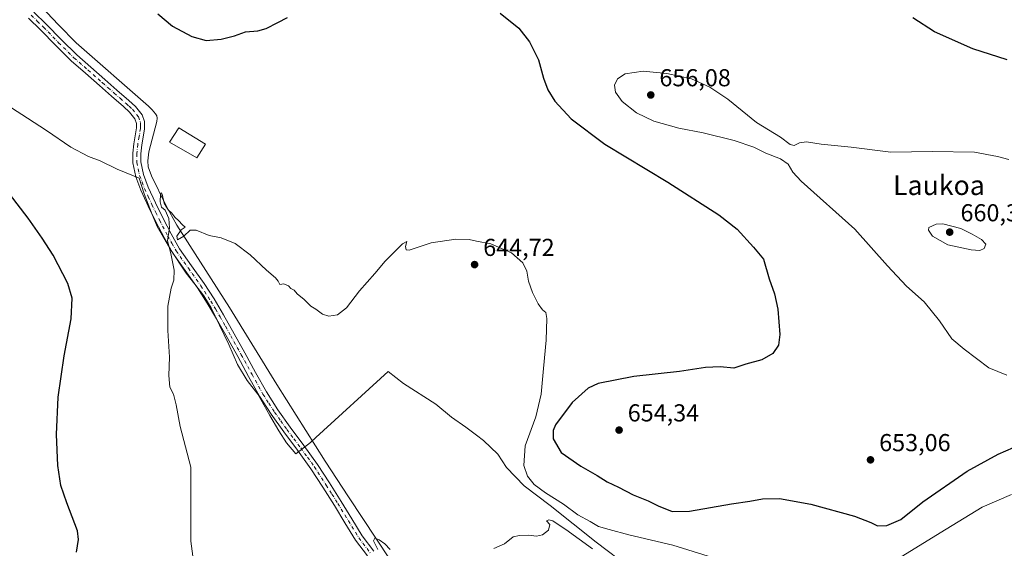
# Model space of a CAD drawing. Units: metres. Extents: x 556281 to 559715, y 4728661 to 4731003.
# Drawn here: x 558913 to 559315, y 4729678 to 4729894 of the extents above; entities that cross this region are included whole.
import ezdxf
from ezdxf.enums import TextEntityAlignment as Align

# ---------------------------------------------------------------- set-up
doc = ezdxf.new("R2010")
doc.units = ezdxf.units.M
doc.header["$MEASUREMENT"] = 0
doc.linetypes.add('DGN Style 4', pattern=[2.638475, 1.318413, -0.659207, 0.001648, -0.659207])
for name, color, linetype, lineweight in [('Camino Cxs', 7, 'Continuous', 0), ('Camino eje', 30, 'DGN Style 4', 13), ('Corriente natural lineal', 142, 'Continuous', 13), ('Cultivos herbáceos CxS', 92, 'Continuous', 0), ('Curva de nivel maestra', 30, 'Continuous', 30), ('Curva de nivel normal', 30, 'Continuous', 0), ('Edificación religiosa Cxs', 192, 'Continuous', 13), ('Espacio natural protegido', 121, 'Continuous', 13), ('Espacio natural protegido CxS', 121, 'Continuous', 0), ('Punto de cota en terreno', 7, 'Continuous', 0), ('Rótulo de punto de cota en terreno', 7, 'Continuous', 0), ('Texto cartográfico', 7, 'Continuous', 0)]:
    doc.layers.add(name, color=color, linetype=linetype, lineweight=lineweight)
doc.styles.add('Style-Arial', font='txt')

# ---------------------------------------------------------------- blocks, each defined once
blk = doc.blocks.new('*U15')
at = {"layer": 'Espacio natural protegido CxS', "color": 121, "linetype": 'Continuous', "lineweight": 0, "flags": 128}
blk.add_lwpolyline([(558909.9623, 4729857.7055), (558916.4862, 4729853.5834), (558924.2922, 4729848.4573), (558934.1481, 4729841.7021), (558941.431, 4729837.843), (558946.15, 4729836.1159), (558953.047, 4729832.7597), (558962.1149, 4729829.0196), (558964.0848, 4729822.5845), (558967.3537, 4729814.2295), (558969.4416, 4729809.2934), (558974.6225, 4729800.3233), (558981.3124, 4729790.2212), (558984.8213, 4729785.6882), (558988.5572, 4729781.0251), (558991.5341, 4729776.099), (558994.846, 4729769.064), (558998.6889, 4729761.0479), (559002.2088, 4729752.9498), (559006.2207, 4729746.3828), (559010.4746, 4729740.8357), (559015.3985, 4729732.1166), (559019.0674, 4729725.8795), (559022.2953, 4729721.0105), (559026.0063, 4729716.4181), (559031.9783, 4729721.1063), (559034.1764, 4729723.1122), (559063.7169, 4729750.0787), (559069.9588, 4729745.1946), (559083.2127, 4729736.7334), (559089.5716, 4729731.3833), (559095.4356, 4729727.3082), (559099.8455, 4729724.1061), (559102.7325, 4729721.871), (559108.4714, 4729716.3709), (559112.0533, 4729710.8739), (559119.2822, 4729703.3987), (559129.8431, 4729695.3665), (559148.6849, 4729680.3222), (559162.7078, 4729669.7849)], dxfattribs=at)
blk = doc.blocks.new('5PATER')
at = {"layer": 'Cultivos herbáceos CxS', "linetype": 'Continuous', "lineweight": 0}
h = blk.add_hatch(color=51, dxfattribs=at)
edge = h.paths.add_edge_path()
edge.add_ellipse((0, 0), major_axis=(-0.11, -0.111), ratio=0.999422, start_angle=0, end_angle=360)

msp = doc.modelspace()

# ---------------------------------------------------------------- linework, layer by layer
at = {"layer": 'Camino Cxs', "color": 7, "linetype": 'Continuous', "lineweight": 0}
for points in [[(559055.3301, 4729674.7601, 641.0678), (559050.4701, 4729681.1801, 641.4752), (559046.0901, 4729688.2201, 641.685), (559041.7901, 4729695.3201, 641.8485), (559037.0501, 4729702.8501, 642.101), (559032.2201, 4729710.3101, 642.5063), (559026.7201, 4729717.9001, 642.6335), (559021.1101, 4729725.4201, 642.7998), (559015.9801, 4729732.6101, 643.1041), (559011.2101, 4729740.0401, 643.449), (559006.7601, 4729748.0901, 643.6378), (559002.3601, 4729756.1501, 644.1518), (558998.0501, 4729763.9001, 644.391), (558993.7101, 4729771.6401, 644.7933), (558989.9001, 4729777.9901, 644.9605), (558985.9101, 4729784.2201, 644.9887), (558980.8401, 4729791.3201, 645.1725), (558975.8301, 4729798.4701, 645.368), (558972.2701, 4729804.7401, 645.5295), (558968.9501, 4729811.1501, 645.7359), (558965.7801, 4729817.5801, 646.0856), (558962.7801, 4729824.1401, 646.2104), (558960.6801, 4729829.6401, 646.5043), (558959.4801, 4729835.3201, 646.7649), (558959.4701, 4729839.1901, 646.9311), (558959.8701, 4729843.0501, 647.0628), (558960.4501, 4729846.2901, 647.2053), (558961.0201, 4729849.5301, 647.5964), (558961.0201, 4729851.3901, 647.9049), (558960.3601, 4729853.2301, 648.3309), (558958.1401, 4729856.0301, 648.7126), (558955.6401, 4729858.3101, 649.1968), (558950.8001, 4729862.5801, 649.3997), (558945.9501, 4729866.8401, 649.4514), (558940.1501, 4729871.9101, 649.6142), (558934.3601, 4729876.9901, 649.2323), (558928.0401, 4729883.2101, 649.3477), (558921.8701, 4729889.5801, 649.879), (558916.8801, 4729894.4101, 649.892)], [(559055.3301, 4729674.7601, 641.0678), (559050.4701, 4729681.1801, 641.4752), (559046.0901, 4729688.2201, 641.685), (559041.7901, 4729695.3201, 641.8485), (559037.0501, 4729702.8501, 642.101), (559032.2201, 4729710.3101, 642.5063), (559026.7201, 4729717.9001, 642.6335), (559021.1101, 4729725.4201, 642.7998), (559015.9801, 4729732.6101, 643.1041), (559011.2101, 4729740.0401, 643.449), (559006.7601, 4729748.0901, 643.6378), (559002.3601, 4729756.1501, 644.1518), (558998.0501, 4729763.9001, 644.391), (558993.7101, 4729771.6401, 644.7933), (558989.9001, 4729777.9901, 644.9605), (558985.9101, 4729784.2201, 644.9887), (558980.8401, 4729791.3201, 645.1725), (558975.8301, 4729798.4701, 645.368), (558972.2701, 4729804.7401, 645.5295), (558968.9501, 4729811.1501, 645.7359), (558965.7801, 4729817.5801, 646.0856), (558962.7801, 4729824.1401, 646.2104), (558960.6801, 4729829.6401, 646.5043), (558959.4801, 4729835.3201, 646.7649), (558959.4701, 4729839.1901, 646.9311), (558959.8701, 4729843.0501, 647.0628), (558960.4501, 4729846.2901, 647.2053), (558961.0201, 4729849.5301, 647.5964), (558961.0201, 4729851.3901, 647.9049), (558960.3601, 4729853.2301, 648.3309), (558958.1401, 4729856.0301, 648.7126), (558955.6401, 4729858.3101, 649.1968), (558950.8001, 4729862.5801, 649.3997), (558945.9501, 4729866.8401, 649.4514), (558940.1501, 4729871.9101, 649.6142), (558934.3601, 4729876.9901, 649.2323), (558928.0401, 4729883.2101, 649.3477), (558921.8701, 4729889.5801, 649.879), (558916.8801, 4729894.4101, 649.892)], [(558919.1401, 4729896.7801, 651.4101), (558924.1801, 4729891.8901, 650.8198), (558930.3601, 4729885.5101, 649.8824), (558936.5901, 4729879.3801, 649.3955), (558942.3001, 4729874.3701, 650.3883), (558948.1001, 4729869.3001, 650.1422), (558952.9601, 4729865.0401, 650.1046), (558957.8301, 4729860.7501, 651.0109), (558960.5401, 4729858.2701, 650.5177), (558963.2601, 4729854.8401, 649.6013), (558964.2299, 4729852.1199, 648.6917), (558964.2901, 4729849.2401, 647.9074), (558963.6701, 4729845.7201, 647.3594), (558963.1101, 4729842.5901, 647.3004), (558962.7401, 4729839.0301, 647.286), (558962.7501, 4729835.6701, 647.1175), (558963.8301, 4729830.5601, 646.7387), (558965.7901, 4729825.4001, 646.5984), (558968.7401, 4729818.9901, 646.2563), (558971.8701, 4729812.6201, 645.7988), (558975.1401, 4729806.3001, 645.6445), (558978.6001, 4729800.2201, 645.546), (558983.5101, 4729793.2101, 645.4321), (558988.6201, 4729786.0501, 645.1341), (558992.6801, 4729779.7101, 645.3538), (558996.5301, 4729773.2801, 645.3928), (559000.9001, 4729765.5001, 645.1781), (559005.2201, 4729757.7301, 644.5737), (559009.6301, 4729749.6601, 643.7593), (559014.0201, 4729741.7201, 643.7328), (559018.6801, 4729734.4401, 643.3251), (559023.7501, 4729727.3501, 642.9375), (559029.3601, 4729719.8401, 642.8445), (559034.9201, 4729712.1601, 642.6808), (559039.8101, 4729704.6101, 642.2252), (559044.5701, 4729697.0401, 642.0786), (559048.8801, 4729689.9301, 642.0132), (559053.1701, 4729683.0301, 641.7654), (559057.9201, 4729676.7501, 641.1527)], [(558919.1401, 4729896.7801, 651.4101), (558924.1801, 4729891.8901, 650.8198), (558930.3601, 4729885.5101, 649.8824), (558936.5901, 4729879.3801, 649.3955), (558942.3001, 4729874.3701, 650.3883), (558948.1001, 4729869.3001, 650.1422), (558952.9601, 4729865.0401, 650.1046), (558957.8301, 4729860.7501, 651.0109), (558960.5401, 4729858.2701, 650.5177), (558963.2601, 4729854.8401, 649.6013), (558964.2299, 4729852.1199, 648.6917), (558964.2901, 4729849.2401, 647.9074), (558963.6701, 4729845.7201, 647.3594), (558963.1101, 4729842.5901, 647.3004), (558962.7401, 4729839.0301, 647.286), (558962.7501, 4729835.6701, 647.1175), (558963.8301, 4729830.5601, 646.7387), (558965.7901, 4729825.4001, 646.5984), (558968.7401, 4729818.9901, 646.2563), (558971.8701, 4729812.6201, 645.7988), (558975.1401, 4729806.3001, 645.6445), (558978.6001, 4729800.2201, 645.546), (558983.5101, 4729793.2101, 645.4321), (558988.6201, 4729786.0501, 645.1341), (558992.6801, 4729779.7101, 645.3538), (558996.5301, 4729773.2801, 645.3928), (559000.9001, 4729765.5001, 645.1781), (559005.2201, 4729757.7301, 644.5737), (559009.6301, 4729749.6601, 643.7593), (559014.0201, 4729741.7201, 643.7328), (559018.6801, 4729734.4401, 643.3251), (559023.7501, 4729727.3501, 642.9375), (559029.3601, 4729719.8401, 642.8445), (559034.9201, 4729712.1601, 642.6808), (559039.8101, 4729704.6101, 642.2252), (559044.5701, 4729697.0401, 642.0786), (559048.8801, 4729689.9301, 642.0132), (559053.1701, 4729683.0301, 641.7654), (559057.9201, 4729676.7501, 641.1527)]]:
    msp.add_polyline3d(points, dxfattribs=at)
at = {"layer": 'Camino eje', "color": 30, "linetype": 'DGN Style 4', "lineweight": 13}
msp.add_polyline3d([(558918.0101, 4729895.5951, 650.4343), (558920.5051, 4729893.1801, 650.6615), (558923.0251, 4729890.7351, 650.3713), (558929.2001, 4729884.3601, 649.5611), (558935.4751, 4729878.1851, 649.2865), (558941.2251, 4729873.1401, 649.933), (558947.0251, 4729868.0701, 649.6486), (558949.4551, 4729865.9401, 649.785), (558951.8801, 4729863.8101, 649.6233), (558954.3001, 4729861.6751, 650.0261), (558956.7351, 4729859.5301, 649.9313), (558957.9851, 4729858.3901, 649.5449), (558959.3401, 4729857.1501, 649.4115), (558961.8101, 4729854.0351, 648.8616), (558962.6249, 4729851.7551, 648.0736), (558962.6551, 4729850.3151, 647.8249), (558962.6551, 4729849.3851, 647.658), (558962.0601, 4729846.0051, 647.2787), (558961.4901, 4729842.8201, 647.1947), (558961.1051, 4729839.1101, 647.1185), (558961.1151, 4729835.4951, 646.9465), (558962.2551, 4729830.1001, 646.5858), (558963.3051, 4729827.3501, 646.4298), (558964.2851, 4729824.7701, 646.4093), (558965.7851, 4729821.4901, 646.4077), (558967.2601, 4729818.2851, 646.1944), (558968.8451, 4729815.0701, 645.9345), (558970.4101, 4729811.8851, 645.7613), (558973.7051, 4729805.5201, 645.5906), (558975.4351, 4729802.4801, 645.5319), (558977.2151, 4729799.3451, 645.4068), (558982.1751, 4729792.2651, 645.2778), (558987.2651, 4729785.1351, 645.0895), (558991.2901, 4729778.8501, 645.1563), (558993.2151, 4729775.6351, 645.0018), (558995.1201, 4729772.4601, 645.1198), (558997.3051, 4729768.5701, 644.8636), (558999.4751, 4729764.7001, 644.7727), (559003.7901, 4729756.9401, 644.348), (559008.1951, 4729748.8751, 643.688), (559012.6151, 4729740.8801, 643.5182), (559015.0001, 4729737.1651, 643.3752), (559017.3301, 4729733.5251, 643.1846), (559019.8951, 4729729.9301, 643.1598), (559022.4301, 4729726.3851, 642.8526), (559025.2351, 4729722.6251, 642.9647), (559028.0401, 4729718.8701, 642.7773), (559030.7901, 4729715.0751, 642.7125), (559033.5701, 4729711.2351, 642.6089), (559038.4301, 4729703.7301, 642.1881), (559040.8001, 4729699.9651, 642.0402), (559043.1801, 4729696.1801, 641.9585), (559047.4851, 4729689.0751, 641.8324), (559051.8201, 4729682.1051, 641.6544), (559056.6251, 4729675.7551, 641.1117)], dxfattribs=at)
at = {"layer": 'Corriente natural lineal', "color": 142, "linetype": 'Continuous', "lineweight": 13}
msp.add_polyline3d([(558922.1301, 4729899.1901, 650.1007), (558929.1301, 4729891.6201, 649.4914), (558936.3901, 4729884.3101, 649.2664), (558965.9401, 4729858.3901, 648.5071), (558967.4301, 4729856.9601, 648.5056), (558968.7901, 4729855.3701, 648.3425), (558969.2801, 4729854.5101, 648.264), (558969.4301, 4729853.5801, 648.1921), (558969.2601, 4729852.2201, 648.085), (558966.0701, 4729839.8201, 647.1199), (558965.5901, 4729836.1501, 646.8894), (558965.8301, 4729833.6901, 646.7367), (558967.1201, 4729830.0401, 646.5444), (558972.9401, 4729817.9801, 645.898), (558977.4401, 4729809.8601, 645.5947), (558998.9601, 4729776.1701, 644.3591), (559018.3301, 4729744.7501, 643.1661), (559037.9701, 4729713.4901, 642.3704), (559047.5601, 4729698.8701, 641.539), (559075.7901, 4729656.2301, 640.4336)], dxfattribs=at)
at = {"layer": 'Curva de nivel maestra', "color": 30, "linetype": 'Continuous', "lineweight": 30, "elevation": 650, "flags": 128}
for points in [[(558969.76, 4729896.1801), (558975.74, 4729891.1101), (558983.64, 4729886.8601), (558989.49, 4729885.3001), (558995.55, 4729885.7701), (559000.97, 4729887.2201), (559005.55, 4729888.8101), (559010.55, 4729889.2401), (559013.89, 4729890.1901), (559018.66, 4729892.6601), (559022.7, 4729894.6201)], [(559109.43, 4729896.4601), (559117.08, 4729890.3501), (559121.5, 4729884.7701), (559125.08, 4729877.3501), (559127.15, 4729869.8201), (559128.92, 4729865.1301), (559131.86, 4729860.5401), (559138.45, 4729853.2501), (559152.26, 4729842.9701), (559177.99, 4729827.4701), (559198.76, 4729814.0501), (559206.2, 4729808.1601), (559212.9, 4729800.8601), (559216.94, 4729795.9001), (559219.27, 4729787.9001), (559221.44, 4729781.8001), (559222.78, 4729775.5601), (559223.59, 4729765.1501), (559223.17, 4729760.8201), (559220.84, 4729757.4101), (559216.24, 4729754.8701), (559209.78, 4729753.0301), (559204.86, 4729751.4701), (559199.31, 4729752.0201), (559193.35, 4729751.6701), (559182.65, 4729750.0401), (559163.98, 4729748.0201), (559149.46, 4729745.1801), (559145.41, 4729743.2801), (559138.91, 4729737.4801), (559132.1, 4729728.3101), (559131.15, 4729726.0301), (559131.16, 4729722.5501), (559134.35, 4729716.9801), (559142.4, 4729711.3601), (559149.03, 4729707.6501), (559153.18, 4729705.0801), (559157.83, 4729702.8601), (559163.78, 4729699.7801), (559169.89, 4729697.2801), (559173.98, 4729695.2601), (559179.72, 4729692.9201), (559186.74, 4729692.9901), (559203.86, 4729696.0001), (559211.38, 4729697.0701), (559216.54, 4729698.1301), (559223.58, 4729698.2201), (559236.32, 4729695.8401), (559254.07, 4729691.0701), (559260.85, 4729688.4801), (559263.46, 4729687.0001), (559267.31, 4729687.1801), (559273.1, 4729689.6001), (559282.07, 4729696.8301), (559300.14, 4729709.3201), (559312.84, 4729716.2801), (559334.72, 4729725.8001)], [(559316.5, 4729877.4101), (559302.47, 4729881.8601), (559286.81, 4729888.7701), (559277.92, 4729894.5401)], [(558936.57, 4729676.3001), (558937.33, 4729681.5301), (558936.97, 4729685.0401), (558932.6, 4729696.4101), (558930.09, 4729703.5001), (558928.84, 4729711.6401), (558928.35, 4729724.3801), (558929, 4729739.5801), (558931.44, 4729756.5001), (558934.38, 4729771.5601), (558934.75, 4729780.0001), (558932.94, 4729785.9801), (558926.96, 4729797.6201), (558922.53, 4729804.4801), (558916.83, 4729812.6401), (558896.87, 4729838.4401)]]:
    msp.add_lwpolyline(points, dxfattribs=at)
at = {"layer": 'Curva de nivel normal', "color": 30, "linetype": 'Continuous', "lineweight": 0, "flags": 128}
for points, elevation in [([(559167.85, 4729872.8001), (559160.56, 4729871.6001), (559157.4, 4729869.5901), (559156.16, 4729867.0801), (559156.62, 4729864.1301), (559159.35, 4729860.3501), (559165.1, 4729855.7801), (559172.16, 4729852.3101), (559182.42, 4729849.3901), (559192.33, 4729847.5501), (559204.96, 4729844.3901), (559213.06, 4729841.6701), (559217.97, 4729839.2601), (559223.96, 4729836.9201), (559227.09, 4729834.7401), (559229, 4729831.4701), (559232.3, 4729827.8501), (559254.24, 4729808.2001), (559267.58, 4729793.1701), (559275.36, 4729784.9901), (559282.59, 4729778.5601), (559288.83, 4729770.8001), (559293.89, 4729763.4601), (559298.86, 4729759.2001), (559309.04, 4729751.6201), (559316.3, 4729748.6201)], 655), ([(559317.17, 4729836.6201), (559312.5, 4729837.8501), (559303.17, 4729839.6401), (559285.84, 4729839.9001), (559269, 4729839.6001), (559252.77, 4729841.6501), (559240.5, 4729842.9801), (559234.6, 4729843.8601), (559231.69, 4729843.4701), (559229.45, 4729842.3701), (559227.91, 4729842.7601), (559223.94, 4729845.8101), (559214.16, 4729851.7701), (559202.49, 4729861.3501), (559195.11, 4729866.1501), (559187.6, 4729869.5501), (559177.48, 4729871.8401), (559167.85, 4729872.8001)], 655), ([(558984.5, 4729670.5201), (558983.13, 4729680.8001), (558983.12, 4729711.0601), (558978.84, 4729727.6601), (558977.18, 4729736.4901), (558976.05, 4729740.8301), (558974.63, 4729743.6401), (558974.25, 4729748.3901), (558974.5, 4729755.9701), (558973.76, 4729766.8201), (558973.73, 4729776.8201), (558975.1, 4729784.1501), (558976.21, 4729787.3801), (558976.33, 4729791.4101), (558975.02, 4729798.3201), (558973.65, 4729803.4701), (558974.48, 4729808.7001), (558974.26, 4729812.5801), (558972.65, 4729815.9201), (558971.16, 4729817.2001), (558970.64, 4729819.4401), (558970.77, 4729822.5101), (558971.18, 4729823.0001), (558971.44, 4729822.4601), (558972.28, 4729818.8701), (558973.24, 4729817.1601), (558974, 4729815.9401), (558975.34, 4729814.9301), (558976.72, 4729812.9801), (558978.15, 4729811.7401), (558979.75, 4729809.9501), (558980.88, 4729809.0801), (558979.25, 4729807.8701), (558977.43, 4729805.3301), (558977.7, 4729803.8201), (558980.28, 4729805.3401), (558982.93, 4729807.7901), (558985.32, 4729807.7701), (558990.65, 4729805.5801), (558995.53, 4729804.7201), (559001.22, 4729802.3801), (559007.47, 4729797.7401), (559014.04, 4729791.4901), (559017.72, 4729788.3601), (559018.85, 4729786.9701), (559019.48, 4729785.6401), (559021.21, 4729785.8601), (559022.99, 4729785.1001), (559024.02, 4729783.9601), (559025.31, 4729783.2501), (559026.59, 4729781.8601), (559029.49, 4729779.4301), (559032.21, 4729776.8201), (559034.21, 4729775.4901), (559036.96, 4729773.4801), (559039.54, 4729772.7401), (559043.07, 4729773.2501), (559046.74, 4729776.1101), (559052.07, 4729783.0901), (559058.29, 4729790.0601), (559062.54, 4729795.1501), (559069.61, 4729802.2701), (559071.37, 4729803.2201), (559070.79, 4729801.1001), (559071.11, 4729799.7201), (559072.33, 4729799.7001), (559081.31, 4729802.5901), (559091.4, 4729804.1901), (559096.75, 4729804.0501), (559099.81, 4729803.2601), (559105.65, 4729802.1701), (559114.14, 4729798.5701), (559118.76, 4729794.4201), (559120.36, 4729790.9901), (559121.04, 4729787.0301), (559122.65, 4729782.3301), (559124.99, 4729777.7001), (559126.69, 4729775.3201), (559128.05, 4729774.1801), (559128.54, 4729771.6601), (559128.29, 4729762.8201), (559127.11, 4729751.3601), (559126.21, 4729740.8801), (559123.97, 4729731.6001), (559119.65, 4729719.6601), (559119.11, 4729711.7201), (559120.69, 4729707.2901), (559123.42, 4729703.9801), (559127.97, 4729700.5901), (559135.29, 4729695.8801), (559141.23, 4729691.5201), (559146.23, 4729688.7601), (559149.57, 4729686.7801), (559153.98, 4729685.6201), (559161.97, 4729683.4201), (559179.95, 4729679.1901), (559194.33, 4729674.6801)], 645), ([(559290.18, 4729810.3201), (559287.53, 4729810.2301), (559284.54, 4729808.8501), (559284.33, 4729807.7901), (559285.96, 4729805.3301), (559292.25, 4729801.7901), (559301.73, 4729799.7701), (559305.35, 4729799.4901), (559307.01, 4729800.2901), (559307.73, 4729802.0301), (559305.98, 4729804.0401), (559302.19, 4729806.1701), (559297.51, 4729808.5301), (559290.18, 4729810.3201)], 660), ([(559273.18, 4729674.4201), (559291.51, 4729685.7401), (559306.28, 4729694.6501), (559318.28, 4729699.8301)], 645), ([(559106.87, 4729677.7801), (559111.2, 4729679.7001), (559114.84, 4729682.6301), (559117.43, 4729683.1701), (559121.08, 4729683.2901), (559124.36, 4729682.8401), (559126.7, 4729683.4001), (559129.18, 4729685.3301), (559129.74, 4729687.6401), (559128.34, 4729689.1001), (559129.36, 4729689.5701), (559131.03, 4729689.0901), (559132.3, 4729688.0801), (559136.28, 4729685.5201), (559147.17, 4729677.6301)], 640), ([(559059.48, 4729677.3801), (559057.82, 4729680.9701), (559058.24, 4729682.0401), (559060.03, 4729681.3601), (559062.34, 4729679.7001), (559064.57, 4729677.4301)], 640)]:
    msp.add_lwpolyline(points, dxfattribs=dict(at, elevation=elevation))
at = {"layer": 'Edificación religiosa Cxs', "color": 192, "linetype": 'Continuous', "lineweight": 13}
msp.add_polyline3d([(558989.1201, 4729842.9201, 649.5317), (558985.5801, 4729837.3101, 649.5657), (558974.4801, 4729843.7601, 648.5265), (558978.2801, 4729849.6001, 649.154), (558989.1201, 4729842.9201, 649.5317)], dxfattribs=at)
msp.add_3dface([(558989.1201, 4729842.9201, 649.5657), (558985.5801, 4729837.3101, 649.5657), (558974.4801, 4729843.7601, 649.5657), (558978.2801, 4729849.6001, 649.5657)], dxfattribs=at)
at = {"layer": 'Espacio natural protegido', "color": 121, "linetype": 'Continuous', "lineweight": 13, "flags": 128}
msp.add_lwpolyline([(558909.9623, 4729857.7055), (558916.4862, 4729853.5834), (558924.2922, 4729848.4573), (558934.1481, 4729841.7021), (558941.431, 4729837.843), (558946.15, 4729836.1159), (558953.047, 4729832.7597), (558962.1149, 4729829.0196), (558964.0848, 4729822.5845), (558967.3537, 4729814.2295), (558969.4416, 4729809.2934), (558974.6225, 4729800.3233), (558981.3124, 4729790.2212), (558984.8213, 4729785.6882), (558988.5572, 4729781.0251), (558991.5341, 4729776.099), (558994.846, 4729769.064), (558998.6889, 4729761.0479), (559002.2088, 4729752.9498), (559006.2207, 4729746.3828), (559010.4746, 4729740.8357), (559015.3985, 4729732.1166), (559019.0674, 4729725.8795), (559022.2953, 4729721.0105), (559026.0063, 4729716.4181), (559031.9783, 4729721.1063), (559034.1764, 4729723.1122), (559063.7169, 4729750.0787), (559069.9588, 4729745.1946), (559083.2127, 4729736.7334), (559089.5716, 4729731.3833), (559095.4356, 4729727.3082), (559099.8455, 4729724.1061), (559102.7325, 4729721.871), (559108.4714, 4729716.3709), (559112.0533, 4729710.8739), (559119.2822, 4729703.3987), (559129.8431, 4729695.3665), (559148.6849, 4729680.3222), (559162.7078, 4729669.7849)], dxfattribs=at)

# ---------------------------------------------------------------- block references
at = {"layer": 'Espacio natural protegido CxS', "color": 121, "linetype": 'Continuous', "lineweight": 0}
msp.add_blockref('*U15', (0, 0), dxfattribs=at)
at = {"layer": 'Punto de cota en terreno', "color": 7, "linetype": 'Continuous', "lineweight": 0, "xscale": 10, "yscale": 10, "zscale": 10}
for p in [(559170.96, 4729863.02, 656.08), (559293, 4729807, 660.38), (559099.03, 4729793.74, 644.72), (559158.03, 4729726.16, 654.34), (559260.68, 4729714.01, 653.06)]:
    msp.add_blockref('5PATER', p, dxfattribs=at)

# ---------------------------------------------------------------- texts
at = {"layer": 'Rótulo de punto de cota en terreno', "color": 7, "linetype": 'Continuous', "lineweight": 0, "style": 'Style-Arial'}
for s, p in [('656,08', (559174.4878, 4729866.5478)), ('660,38', (559297.4097, 4729811.4097)), ('644,72', (559102.5578, 4729797.2678)), ('654,34', (559161.5578, 4729729.6878)), ('653,06', (559264.2078, 4729717.5378))]:
    msp.add_text(s, height=7, dxfattribs=at).set_placement(p)
at = {"layer": 'Texto cartográfico', "color": 7, "linetype": 'Continuous', "lineweight": 0, "style": 'Style-Arial'}
msp.add_text('Laukoa', height=8, dxfattribs=at).set_placement((559288.6092, 4729826.1502), align=Align.MIDDLE_CENTER)

doc.saveas('drawing.dxf')
